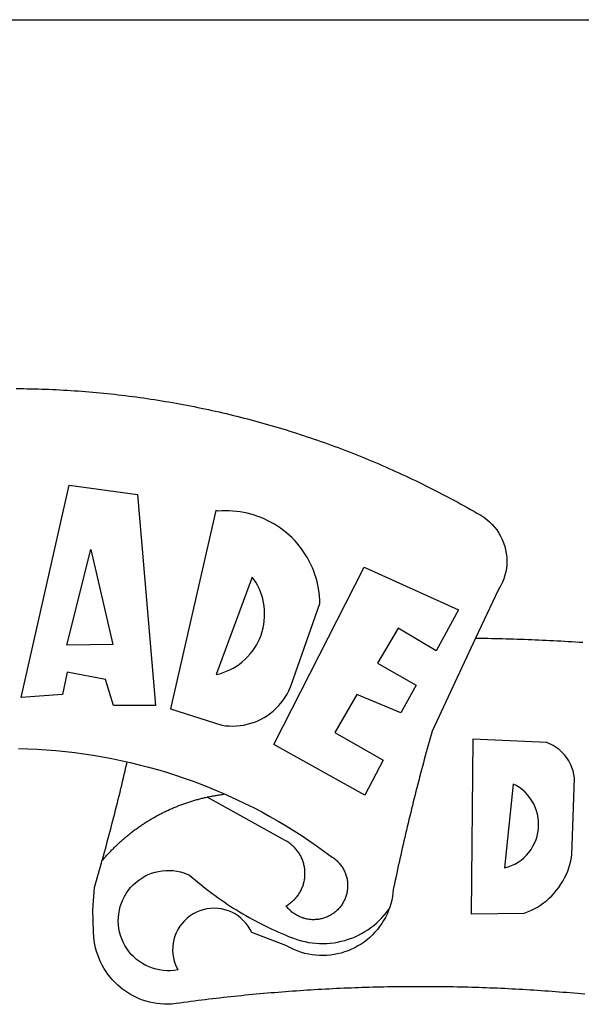
# Model space of a CAD drawing. Units: millimetres. Extents: x 179755 to 180725, y 1666519 to 1667063.
# Drawn here: x 180336 to 180338, y 1666717 to 1666721 of the extents above; entities that cross this region are included whole.
import ezdxf

# ---------------------------------------------------------------- set-up
doc = ezdxf.new("R2010")
doc.units = ezdxf.units.MM
doc.layers.add('BRAZAO', color=7, linetype='Continuous')
doc.layers.add('T-TEXTP', color=7, linetype='Continuous')

# ---------------------------------------------------------------- blocks, each defined once
blk = doc.blocks.new('Logo_Prefeitura')
at = {"layer": 'BRAZAO'}
for points in [[(3.1, 1001.69), (4.65, 1001.68), (6.2, 1001.67), (7.75, 1001.64), (9.3, 1001.61), (10.85, 1001.58), (12.4, 1001.54), (13.94, 1001.49), (15.49, 1001.44), (17.04, 1001.38), (18.59, 1001.31), (20.14, 1001.24), (21.69, 1001.17), (23.23, 1001.08), (24.78, 1000.99), (26.33, 1000.9), (27.88, 1000.8), (29.42, 1000.69), (30.97, 1000.57), (32.51, 1000.45), (34.06, 1000.33), (35.6, 1000.2), (37.14, 1000.06), (38.69, 999.91), (40.23, 999.76), (41.77, 999.61), (43.31, 999.45), (44.85, 999.28), (46.39, 999.1), (47.93, 998.92), (49.47, 998.74), (51.01, 998.54), (52.55, 998.34), (54.08, 998.14), (55.62, 997.93), (57.15, 997.71), (58.69, 997.49), (60.22, 997.26), (61.75, 997.03), (63.28, 996.79), (64.81, 996.54), (66.34, 996.29), (67.87, 996.03), (69.4, 995.76), (70.92, 995.49), (72.45, 995.22), (73.97, 994.93), (75.49, 994.65), (77.02, 994.35), (78.54, 994.05), (80.06, 993.74), (81.57, 993.43), (83.09, 993.11), (84.61, 992.79), (86.12, 992.46), (87.63, 992.12), (89.15, 991.78), (90.66, 991.43), (92.16, 991.08), (93.67, 990.72), (95.18, 990.35), (96.68, 989.98), (98.19, 989.6), (99.69, 989.22), (101.19, 988.83), (102.69, 988.43), (104.18, 988.03), (105.68, 987.63), (107.17, 987.21), (108.66, 986.79), (110.15, 986.37), (111.64, 985.94)], [(111.64, 985.94), (113.13, 985.5), (114.62, 985.06), (116.1, 984.61), (117.58, 984.16), (119.06, 983.7), (120.54, 983.23), (122.02, 982.76), (123.49, 982.29), (124.96, 981.8), (126.43, 981.31), (127.9, 980.82), (129.37, 980.32), (130.84, 979.81), (132.3, 979.3), (133.76, 978.78), (135.22, 978.26), (136.67, 977.73), (138.13, 977.2), (139.58, 976.66), (141.03, 976.11), (142.48, 975.56), (143.93, 975), (145.37, 974.44), (146.81, 973.87), (148.25, 973.3), (149.69, 972.72), (151.12, 972.13), (152.56, 971.54), (153.99, 970.94), (155.42, 970.34), (156.84, 969.73), (158.26, 969.12), (159.69, 968.5), (161.1, 967.88), (162.52, 967.25), (163.93, 966.61), (165.34, 965.97), (166.75, 965.32), (168.16, 964.67), (169.56, 964.01), (170.96, 963.35), (172.36, 962.68), (173.76, 962), (175.15, 961.32), (176.54, 960.64), (177.93, 959.95), (179.31, 959.25), (180.69, 958.55), (182.07, 957.84), (183.45, 957.13), (184.82, 956.41), (186.19, 955.69), (187.56, 954.96), (188.92, 954.23), (190.29, 953.49), (191.64, 952.74), (193, 951.99), (194.35, 951.24), (195.71, 950.48), (197.05, 949.71), (198.4, 948.94), (200.04, 947.99), (201.35, 947.15), (202.59, 946.23), (203.77, 945.22), (204.88, 944.14), (205.91, 942.98), (206.86, 941.75), (207.72, 940.46), (208.49, 939.12), (209.16, 937.72), (209.74, 936.29), (210.22, 934.81), (210.6, 933.31), (210.87, 931.79), (211.04, 930.24), (211.1, 928.7), (211.05, 927.15), (210.9, 925.61), (210.64, 924.08), (210.28, 922.57), (209.81, 921.09), (209.25, 919.65), (208.58, 918.25), (207.38, 916.19), (197.87, 895.89)], [(5.19, 870.75), (25.66, 960.82), (25.66, 960.82), (54.62, 956.79), (62.24, 867.39), (44.38, 867.38), (40.93, 878.33), (24.73, 881.47), (24.73, 881.47), (22.77, 872.02), (5.19, 870.75)], [(87.77, 949.95), (68.54, 865.89), (90.3, 859), (91.84, 858.79), (93.39, 858.66), (94.94, 858.62), (96.5, 858.68), (98.05, 858.82), (99.58, 859.06), (101.11, 859.38), (102.61, 859.8), (104.08, 860.3), (105.52, 860.88), (106.92, 861.55), (108.29, 862.3), (109.6, 863.13), (110.87, 864.03), (112.08, 865.01), (113.23, 866.05), (114.32, 867.17), (115.34, 868.34), (116.29, 869.57), (117.17, 870.85), (117.97, 872.19), (118.69, 873.57), (119.72, 875.97), (131.89, 910.62), (131.84, 912.18), (131.72, 913.73), (131.55, 915.28), (131.32, 916.82), (131.02, 918.34), (130.67, 919.86), (130.26, 921.36), (129.79, 922.84), (129.26, 924.31), (128.68, 925.75), (128.04, 927.16), (127.34, 928.56), (126.59, 929.92), (125.79, 931.25), (124.94, 932.55), (124.04, 933.82), (123.09, 935.05), (122.09, 936.24), (121.04, 937.4), (119.95, 938.51), (118.82, 939.57), (117.65, 940.6), (116.44, 941.57), (115.19, 942.5), (113.9, 943.38), (112.59, 944.21), (111.24, 944.98), (109.86, 945.7), (108.46, 946.37), (107.03, 946.98), (105.57, 947.54), (104.1, 948.04), (102.61, 948.48), (101.1, 948.86), (99.58, 949.18), (98.05, 949.45), (96.5, 949.65), (94.95, 949.79), (93.4, 949.88), (91.85, 949.9), (91.85, 949.9), (90.29, 949.86), (88.68, 949.75), (87.77, 949.95)], [(24.54, 892.93), (34.8, 933.53), (34.8, 933.53), (44.09, 893.18), (24.54, 892.93)], [(150.58, 925.97), (190.56, 907.95), (181.1, 890.55), (165.05, 900.14), (165.05, 900.14), (156.34, 885.29), (172.69, 875.99), (166.23, 864.29), (147.48, 872.08), (147.48, 872.08), (138.17, 855.88), (158.72, 844.19), (150.91, 829.33), (112.36, 850.76), (150.58, 925.97)], [(103.21, 921.81), (87.91, 880.45), (89.41, 880.84), (90.89, 881.31), (92.35, 881.87), (93.76, 882.51), (95.14, 883.24), (96.47, 884.05), (97.75, 884.93), (98.97, 885.89), (100.14, 886.92), (101.24, 888.02), (102.28, 889.18), (103.24, 890.4), (104.13, 891.67), (104.95, 892.99), (105.69, 894.37), (106.34, 895.78), (106.91, 897.22), (107.39, 898.7), (107.78, 900.21), (108.08, 901.73), (108.3, 903.28), (108.42, 904.83), (108.45, 906.38), (108.38, 907.94), (108.23, 909.48), (107.98, 911.02), (107.65, 912.54), (107.22, 914.03), (106.71, 915.5), (106.11, 916.94), (105.42, 918.33), (104.66, 919.69), (103.21, 921.81)], [(197.87, 895.89), (179.4, 856.46), (178.98, 854.97), (178.57, 853.48), (178.15, 851.98), (177.74, 850.49), (177.33, 848.99), (176.93, 847.5), (176.52, 846), (176.12, 844.51), (175.72, 843.01), (175.32, 841.51), (174.93, 840.01), (174.53, 838.52), (174.14, 837.02), (173.75, 835.52), (173.37, 834.01), (172.98, 832.51), (172.6, 831.01), (172.22, 829.51), (171.84, 828), (171.47, 826.5), (171.1, 825), (170.73, 823.49), (170.36, 821.99), (169.99, 820.48), (169.63, 818.97), (169.27, 817.47), (168.91, 815.96), (168.55, 814.45), (168.2, 812.94), (167.85, 811.43), (167.5, 809.92), (167.15, 808.41), (166.8, 806.9), (166.46, 805.39), (166.12, 803.88), (165.78, 802.37), (165.45, 800.85), (165.11, 799.34), (164.78, 797.83), (164.45, 796.31), (164.13, 794.8), (163.8, 793.28), (163.48, 791.76), (162.98, 789.4), (162.84, 787.85), (162.61, 786.32), (162.31, 784.8), (161.93, 783.3), (161.47, 781.82), (161.13, 780.89)], [(197.87, 895.89), (198.39, 895.89), (199.94, 895.87), (201.49, 895.85), (203.04, 895.83), (204.59, 895.8), (206.14, 895.77), (207.69, 895.74), (209.24, 895.7), (210.78, 895.66), (212.33, 895.62), (213.88, 895.58), (215.43, 895.53), (216.98, 895.48), (218.53, 895.43), (220.08, 895.37), (221.63, 895.31), (223.18, 895.24), (224.72, 895.18), (226.27, 895.11), (227.82, 895.04), (229.37, 894.96), (230.92, 894.88), (232.46, 894.8), (234.01, 894.72), (235.56, 894.63), (237.11, 894.54), (238.65, 894.44), (240.2, 894.35), (241.75, 894.25), (243.29, 894.14)], [(196.74, 853.01), (195.92, 778.96), (218.43, 779.27), (219.88, 779.82), (221.3, 780.44), (222.7, 781.14), (224.05, 781.91), (225.36, 782.74), (226.63, 783.64), (227.86, 784.6), (229.03, 785.62), (230.15, 786.7), (231.21, 787.83), (232.22, 789.02), (233.16, 790.26), (234.04, 791.54), (234.86, 792.87), (235.6, 794.23), (236.28, 795.63), (236.89, 797.06), (237.42, 798.52), (237.87, 800.01), (238.26, 801.52), (238.69, 803.88), (239.76, 836.58), (239.52, 838.11), (239.16, 839.63), (238.67, 841.1), (238.05, 842.53), (237.32, 843.9), (236.47, 845.21), (235.52, 846.43), (234.46, 847.58), (233.32, 848.63), (232.08, 849.58), (230.78, 850.42), (228.06, 851.72), (196.74, 853.01)], [(4.1, 849.12), (8.08, 849), (12.06, 848.82), (16.04, 848.57), (20.01, 848.25), (23.97, 847.86), (27.93, 847.4), (31.87, 846.87), (35.81, 846.27), (39.74, 845.6), (43.65, 844.87), (47.55, 844.07), (50.24, 843.46)], [(39.61, 801.72), (39.73, 802.13), (40.13, 803.63), (40.54, 805.12), (40.95, 806.62), (41.35, 808.11), (41.75, 809.61), (42.15, 811.11), (42.55, 812.61), (42.94, 814.1), (43.33, 815.6), (43.72, 817.1), (44.11, 818.6), (44.5, 820.1), (44.88, 821.61), (45.26, 823.11), (45.64, 824.61), (46.02, 826.11), (46.39, 827.62), (46.77, 829.12), (47.14, 830.63), (47.51, 832.13), (47.87, 833.64), (48.24, 835.14), (48.6, 836.65), (48.96, 838.16), (49.32, 839.66), (49.67, 841.17), (50.03, 842.68), (50.24, 843.46)], [(50.24, 843.46), (51.44, 843.2), (55.31, 842.26), (59.17, 841.25), (63.03, 840.23)], [(63.03, 840.23), (66.82, 839.04), (70.61, 837.83), (74.39, 836.56), (78.14, 835.22), (81.87, 833.82), (85.57, 832.35), (89.25, 830.81), (91.46, 829.85)], [(213.85, 834.05), (210.18, 798.46), (211.67, 798.9), (213.12, 799.46), (214.52, 800.14), (215.86, 800.93), (217.14, 801.82), (218.33, 802.82), (219.44, 803.91), (220.46, 805.08), (221.37, 806.34), (222.19, 807.67), (222.89, 809.05), (223.47, 810.5), (223.94, 811.98), (224.28, 813.5), (224.5, 815.04), (224.59, 816.59), (224.56, 818.14), (224.39, 819.69), (224.11, 821.22), (223.69, 822.72), (223.16, 824.18), (222.51, 825.59), (221.75, 826.95), (220.88, 828.24), (219.91, 829.45), (218.84, 830.58), (217.68, 831.62), (216.44, 832.56), (215.13, 833.4), (213.85, 834.05)], [(39.61, 801.72), (40, 802.03), (40.29, 802.36), (40.58, 802.7), (40.87, 803.03), (41.16, 803.37), (41.46, 803.7), (41.75, 804.03), (42.05, 804.35), (42.35, 804.68), (42.65, 805.01), (42.96, 805.33), (43.26, 805.65), (43.57, 805.97), (43.88, 806.29), (44.19, 806.6), (44.5, 806.92), (44.81, 807.23), (45.13, 807.54), (45.45, 807.85), (45.77, 808.15), (46.09, 808.46), (46.41, 808.76), (46.73, 809.07), (47.06, 809.37), (47.39, 809.66), (47.72, 809.96), (48.05, 810.25), (48.38, 810.55), (48.72, 810.84), (49.05, 811.13), (49.39, 811.41), (49.73, 811.7), (50.07, 811.98), (50.41, 812.27), (50.75, 812.54), (51.1, 812.82), (51.44, 813.1), (51.79, 813.37), (52.14, 813.64), (52.49, 813.91), (52.85, 814.18), (53.2, 814.45), (53.56, 814.71), (53.91, 814.97), (54.27, 815.23), (54.63, 815.49), (54.99, 815.75), (55.36, 816), (55.72, 816.25), (56.08, 816.5), (56.45, 816.75), (56.82, 817), (57.19, 817.24), (57.56, 817.48), (57.93, 817.72), (58.31, 817.96), (58.68, 818.2), (59.06, 818.43), (59.44, 818.66), (59.81, 818.89), (60.2, 819.12), (60.58, 819.34), (60.96, 819.57), (61.34, 819.79), (61.73, 820.01), (62.11, 820.22), (62.5, 820.44), (62.89, 820.65), (63.28, 820.86), (63.67, 821.07), (64.06, 821.28), (64.46, 821.48), (64.85, 821.68), (65.25, 821.88), (65.64, 822.08), (66.04, 822.27), (66.44, 822.46), (66.84, 822.66), (67.24, 822.84), (67.64, 823.03), (68.05, 823.21), (68.45, 823.39), (68.85, 823.58), (69.26, 823.75), (69.67, 823.93), (70.08, 824.1), (70.48, 824.27), (70.89, 824.44), (71.3, 824.6), (71.72, 824.77), (72.13, 824.93), (72.54, 825.09), (72.96, 825.24), (73.37, 825.4), (73.79, 825.55), (74.2, 825.7), (74.62, 825.85), (75.04, 825.99), (75.46, 826.14), (75.88, 826.28), (76.3, 826.41), (76.72, 826.55), (77.14, 826.68), (77.57, 826.81), (77.99, 826.94), (78.42, 827.07), (78.84, 827.19), (79.27, 827.32), (79.69, 827.43), (80.12, 827.55), (80.55, 827.67), (80.98, 827.78), (81.41, 827.89), (81.84, 828), (82.27, 828.1), (82.7, 828.2), (83.13, 828.3), (83.56, 828.4), (84.1, 828.52)], [(91.46, 829.85), (92.89, 829.22), (96.52, 827.56), (100.11, 825.83), (103.67, 824.05), (107.2, 822.2), (110.69, 820.29), (114.15, 818.32), (117.58, 816.29), (120.97, 814.2), (124.33, 812.05), (127.64, 809.85), (130.92, 807.58), (137.08, 803.09), (137.45, 802.84), (137.81, 802.58), (138.16, 802.32), (138.5, 802.04), (138.83, 801.74), (139.16, 801.44), (139.47, 801.13), (139.78, 800.81), (140.08, 800.48), (140.36, 800.14), (140.64, 799.8), (140.9, 799.44), (141.16, 799.08), (141.4, 798.71), (141.63, 798.33), (141.85, 797.95), (142.06, 797.55), (142.25, 797.16), (142.43, 796.75), (142.6, 796.34), (142.76, 795.93), (142.91, 795.51), (143.04, 795.09), (143.16, 794.66), (143.26, 794.23), (143.36, 793.8), (143.44, 793.36), (143.5, 792.93), (143.55, 792.49), (143.59, 792.04), (143.62, 791.6), (143.63, 791.16), (143.63, 790.72), (143.61, 790.27), (143.59, 789.83), (143.54, 789.39), (143.49, 788.95), (143.42, 788.51), (143.34, 788.08), (143.24, 787.65), (143.13, 787.22), (143.01, 786.79), (142.87, 786.37), (142.73, 785.95), (142.56, 785.54), (142.39, 785.13), (142.21, 784.73), (142.01, 784.33), (141.8, 783.94), (141.58, 783.56), (141.34, 783.18), (141.1, 782.82), (140.84, 782.45), (140.57, 782.1), (140.3, 781.76), (140.01, 781.42), (139.71, 781.09), (139.4, 780.77), (139.08, 780.46), (138.76, 780.17), (138.42, 779.88), (138.08, 779.6), (137.72, 779.33), (137.36, 779.08), (136.99, 778.83), (136.62, 778.6), (136.23, 778.38), (135.84, 778.17), (135.45, 777.97), (135.04, 777.78), (134.64, 777.61), (134.22, 777.45), (133.81, 777.3), (133.39, 777.16), (132.96, 777.04), (132.53, 776.93), (132.1, 776.84), (131.66, 776.75), (131.23, 776.68), (130.79, 776.63), (130.35, 776.59), (129.9, 776.56), (129.46, 776.54), (129.02, 776.54), (128.58, 776.55), (128.13, 776.58), (127.69, 776.62), (127.25, 776.67), (126.81, 776.73), (126.38, 776.81), (125.95, 776.91), (125.51, 777.01), (125.09, 777.13), (124.67, 777.26), (124.25, 777.41), (123.83, 777.56), (123.42, 777.73), (123.02, 777.92), (122.62, 778.11), (122.23, 778.32), (121.85, 778.54), (121.47, 778.77), (121.1, 779.01), (120.73, 779.26), (120.38, 779.53), (120.03, 779.8), (119.69, 780.09), (119.36, 780.38), (119.04, 780.69), (118.73, 781.01), (118.43, 781.33), (118.14, 781.66), (117.86, 782.01), (117.55, 782.41), (117.94, 782.63), (118.31, 782.87), (118.68, 783.11), (119.04, 783.37), (119.4, 783.63), (119.74, 783.91), (120.08, 784.19), (120.41, 784.49), (120.73, 784.79), (121.05, 785.1), (121.35, 785.43), (121.65, 785.76), (121.94, 786.09), (122.21, 786.44), (122.48, 786.79), (122.74, 787.15), (122.98, 787.52), (123.22, 787.9), (123.45, 788.28), (123.66, 788.66), (123.87, 789.06), (124.06, 789.45), (124.24, 789.86), (124.41, 790.27), (124.57, 790.68), (124.72, 791.1), (124.85, 791.52), (124.98, 791.94), (125.09, 792.37), (125.19, 792.8), (125.28, 793.24), (125.35, 793.68), (125.42, 794.11), (125.47, 794.55), (125.51, 794.99), (125.53, 795.44), (125.55, 795.88), (125.55, 796.32), (125.54, 796.77), (125.51, 797.21), (125.48, 797.65), (125.43, 798.09), (125.37, 798.53), (125.3, 798.97), (125.22, 799.4), (125.12, 799.83), (125.01, 800.26), (124.89, 800.69), (124.76, 801.11), (124.61, 801.53), (124.46, 801.94), (124.29, 802.35), (124.11, 802.76), (123.92, 803.16), (123.72, 803.55), (123.5, 803.94), (123.28, 804.32), (123.05, 804.7), (122.8, 805.07), (122.55, 805.43), (122.28, 805.79), (122.01, 806.14), (121.73, 806.48), (121.43, 806.81), (121.13, 807.13), (120.82, 807.45), (120.5, 807.75), (120.17, 808.05), (119.83, 808.34), (119.49, 808.61), (119.14, 808.88), (118.78, 809.14), (118.41, 809.39), (118.04, 809.63), (117.66, 809.86), (117.14, 810.14), (84.1, 828.52)], [(84.1, 828.52), (84.43, 828.59), (84.86, 828.68), (85.29, 828.77), (85.73, 828.86), (86.16, 828.94), (86.6, 829.02), (87.03, 829.1), (87.47, 829.18), (87.91, 829.25), (88.34, 829.32), (88.78, 829.39), (89.22, 829.46), (89.66, 829.52), (90.1, 829.58), (90.54, 829.64), (90.97, 829.7), (91.46, 829.85)], [(48.19, 747.13), (47.34, 747.79), (46.17, 748.81), (45.05, 749.88), (43.98, 751), (42.97, 752.18), (42.02, 753.4), (41.13, 754.67), (40.31, 755.98), (39.55, 757.33), (38.86, 758.72), (38.24, 760.14), (37.69, 761.59), (37.21, 763.06), (36.8, 764.56), (36.47, 766.07), (36.22, 767.6), (36.04, 769.14), (35.91, 771.6), (35.62, 780.75), (36.37, 790.2), (36.8, 791.69), (37.22, 793.18), (37.65, 794.67), (38.07, 796.16), (38.48, 797.65), (38.9, 799.15), (39.31, 800.64), (39.61, 801.72)], [(49.26, 786.82), (49.79, 787.7), (50.67, 788.97), (51.65, 790.18), (52.71, 791.3), (53.85, 792.35), (55.07, 793.32), (56.35, 794.19), (57.69, 794.97), (59.08, 795.64), (60.52, 796.22), (62, 796.68), (63.51, 797.04), (65.04, 797.29), (66.58, 797.43), (68.13, 797.45), (68.13, 797.45), (69.68, 797.36), (71.21, 797.16), (72.73, 796.85), (74.22, 796.42), (76.63, 795.48), (77.79, 794.46), (78.97, 793.44), (80.15, 792.45), (81.35, 791.46), (82.56, 790.49), (83.77, 789.53), (85, 788.59), (86.24, 787.65), (87.49, 786.73), (88.75, 785.83), (90.01, 784.93), (91.29, 784.06), (92.58, 783.19), (93.87, 782.34), (95.17, 781.5), (96.49, 780.68), (97.81, 779.87), (99.14, 779.07), (100.48, 778.29), (101.83, 777.53), (103.18, 776.77), (104.54, 776.04), (105.91, 775.32), (107.29, 774.61), (108.68, 773.92), (110.07, 773.24), (111.47, 772.57), (112.88, 771.93), (114.3, 771.29), (115.72, 770.68), (117.15, 770.07), (118.58, 769.49), (121.06, 768.51), (122.53, 768.02), (124.02, 767.59), (125.53, 767.23), (127.05, 766.94), (128.59, 766.71), (130.13, 766.55), (131.67, 766.47), (133.22, 766.45), (134.77, 766.5), (136.32, 766.61), (137.86, 766.8), (139.38, 767.06), (140.9, 767.38), (142.4, 767.77), (143.88, 768.23), (145.34, 768.75), (146.77, 769.33), (148.18, 769.98), (149.56, 770.69), (150.9, 771.47), (152.21, 772.3), (153.48, 773.19), (154.71, 774.13), (155.9, 775.13), (157.04, 776.18), (158.13, 777.28), (159.17, 778.42), (160.16, 779.62), (161.13, 780.89)], [(50.6, 763.51), (50.03, 764.29), (49.21, 765.6), (48.49, 766.97), (47.87, 768.39), (47.36, 769.85), (46.95, 771.35), (46.65, 772.87), (46.47, 774.41), (46.4, 775.96), (46.44, 777.51), (46.59, 779.05), (46.86, 780.57), (47.23, 782.08), (47.72, 783.55), (48.31, 784.98), (49, 786.37), (49.26, 786.82)], [(161.13, 780.89), (160.33, 778.94), (159.65, 777.54), (158.89, 776.19), (158.07, 774.87), (157.19, 773.6), (156.24, 772.38), (155.22, 771.21), (154.15, 770.09), (153.02, 769.03), (151.84, 768.02), (150.61, 767.08), (149.33, 766.2), (148.01, 765.4), (146.65, 764.65), (145.25, 763.99), (143.82, 763.39), (142.36, 762.87), (140.88, 762.42), (139.37, 762.05), (137.85, 761.76), (136.32, 761.55), (134.77, 761.41), (133.22, 761.36), (131.68, 761.39), (130.13, 761.49), (128.59, 761.68), (127.06, 761.94), (125.55, 762.28), (124.06, 762.7), (122.59, 763.2), (121.15, 763.77), (119.74, 764.42), (117.46, 765.66), (103.04, 771.05), (102.34, 772.43), (101.52, 773.74), (100.59, 774.98), (99.55, 776.13), (98.42, 777.19), (97.19, 778.14), (95.89, 778.98), (94.52, 779.7), (93.09, 780.3), (91.62, 780.77), (90.1, 781.1), (88.57, 781.31), (87.02, 781.38), (87.02, 781.38), (85.47, 781.31), (83.94, 781.1), (82.42, 780.76), (80.95, 780.29), (79.52, 779.69), (78.15, 778.97), (76.85, 778.13), (75.62, 777.18), (74.49, 776.12), (73.45, 774.97), (72.52, 773.73), (71.7, 772.42), (71, 771.04), (70.43, 769.6), (69.98, 768.11), (69.67, 766.6), (69.49, 765.06), (69.44, 763.51), (69.54, 761.96), (69.76, 760.43), (70.13, 758.92), (70.62, 757.46), (71.64, 755.27), (70.11, 755.04), (68.57, 754.92), (67.02, 754.91), (65.47, 755.01), (63.94, 755.23), (62.42, 755.56), (60.93, 755.99), (59.48, 756.54), (58.08, 757.19), (56.72, 757.93), (55.42, 758.78), (54.19, 759.72), (53.03, 760.74), (51.94, 761.85), (50.94, 763.03), (50.6, 763.51)], [(145.07, 747.58), (143.52, 747.51), (141.97, 747.45), (140.43, 747.38), (138.88, 747.31), (137.33, 747.23), (135.78, 747.16), (134.23, 747.08), (132.69, 746.99), (131.14, 746.9), (129.59, 746.81), (128.04, 746.72), (126.5, 746.62), (124.95, 746.52), (123.4, 746.42), (121.86, 746.31), (120.31, 746.2), (118.77, 746.09), (117.22, 745.97), (115.68, 745.85), (114.13, 745.73), (112.59, 745.6), (111.04, 745.47), (109.5, 745.34), (107.95, 745.21), (106.41, 745.07), (104.87, 744.93), (103.32, 744.78), (101.78, 744.63), (100.24, 744.48), (98.7, 744.33), (97.15, 744.17), (95.61, 744.01), (94.07, 743.85), (92.53, 743.68), (90.99, 743.51), (89.45, 743.34), (87.91, 743.16), (86.37, 742.98), (84.83, 742.8), (83.29, 742.61), (81.76, 742.42), (80.22, 742.23), (78.68, 742.03), (77.14, 741.83), (75.61, 741.63), (74.07, 741.43), (72.53, 741.22), (71, 741.01), (68.93, 740.72), (67.38, 740.67), (65.83, 740.7), (64.28, 740.81), (62.75, 740.99), (61.22, 741.25), (59.7, 741.59), (58.21, 742), (56.74, 742.48), (55.29, 743.04), (53.87, 743.66), (52.49, 744.36), (51.14, 745.12), (49.83, 745.95), (48.56, 746.84), (48.19, 747.13)], [(244.15, 744.93), (242.61, 745.07), (241.07, 745.21), (239.52, 745.34), (237.98, 745.48), (236.43, 745.61), (234.89, 745.73), (233.34, 745.85), (231.8, 745.97), (230.25, 746.09), (228.71, 746.2), (227.16, 746.31), (225.62, 746.42), (224.07, 746.52), (222.52, 746.62), (220.98, 746.72), (219.43, 746.81), (217.88, 746.9), (216.33, 746.99), (214.79, 747.08), (213.24, 747.16), (211.69, 747.24), (210.14, 747.31), (208.6, 747.38), (207.05, 747.45), (205.5, 747.52), (203.95, 747.58), (202.4, 747.64), (200.85, 747.69), (199.3, 747.75), (197.75, 747.79), (196.21, 747.84), (194.66, 747.88), (193.11, 747.92), (191.56, 747.96), (190.01, 747.99), (188.46, 748.02), (186.91, 748.05), (185.36, 748.07), (183.81, 748.1), (182.26, 748.11), (180.71, 748.13), (179.16, 748.14), (177.61, 748.15), (176.06, 748.15), (174.51, 748.15), (174.51, 748.15), (172.96, 748.15), (171.41, 748.15), (169.86, 748.14), (168.31, 748.13), (166.76, 748.11), (165.21, 748.1), (163.66, 748.07), (162.11, 748.05), (160.56, 748.02), (159.01, 747.99), (157.46, 747.96), (155.91, 747.92), (154.36, 747.88), (152.82, 747.84), (151.27, 747.79), (149.72, 747.74), (148.17, 747.69), (146.62, 747.64), (145.07, 747.58)]]:
    blk.add_lwpolyline(points, dxfattribs=at)

msp = doc.modelspace()

# ---------------------------------------------------------------- linework, layer by layer
at = {"layer": 'T-TEXTP'}
msp.add_line((180295.2972, 1666720.7051), (180459.716, 1666720.7051), dxfattribs=at)

# ---------------------------------------------------------------- block references
at = {"layer": 'BRAZAO', "linetype": 'Continuous', "xscale": 0.009945506928488612, "yscale": 0.009945506928488612, "zscale": 0.00994550699641468}
msp.add_blockref('Logo_Prefeitura', (180335.4911, 1666709.1874), dxfattribs=at)

doc.saveas('drawing.dxf')
